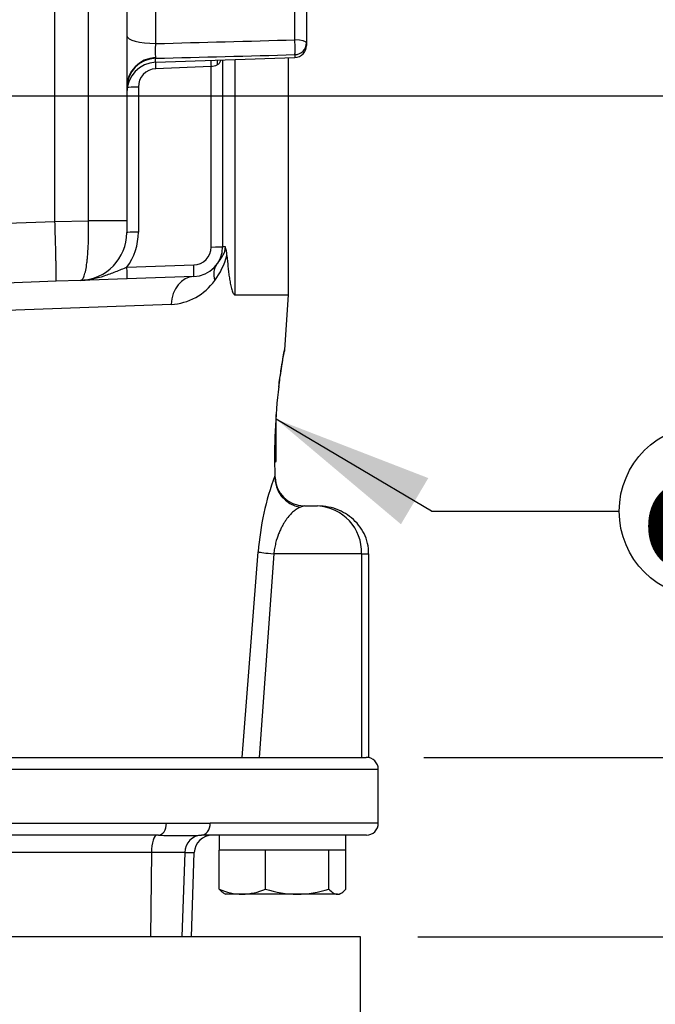
# Paper-space layout 'Sheet1' of a CAD drawing. Units: millimetres. Extents: x 0 to 3564, y 0 to 2520.
# Drawn here: x 2093 to 2199, y 983 to 1147 of the extents above; entities that cross this region are included whole.
import ezdxf
from ezdxf.enums import TextEntityAlignment as Align

# ---------------------------------------------------------------- set-up
doc = ezdxf.new("R2010")
doc.units = ezdxf.units.MM
doc.header["$LTSCALE"] = 6.00024
for name, color, linetype in [('Default', 7, 'Continuous'), ('tangent', 7, 'Continuous'), ('TSH-1', 7, 'Continuous'), ('visible', 7, 'Continuous')]:
    doc.layers.add(name, color=color, linetype=linetype)
doc.styles.add('GDT', font='gdt_____.ttf')
doc.styles.add('SEACAD_Arial', font='arial.ttf')
doc.dimstyles.new('ISO-InstDr', dxfattribs={"dimtxt": 19.200768, "dimasz": 26.881075, "dimexe": 9.600384, "dimexo": 9.600384, "dimgap": 4.800192, "dimtad": 1, "dimdec": 0, "dimzin": 0, "dimdsep": 46, "dimtxsty": 'SEACAD_Arial', "dimblk1": '_SE_FILLED', "dimblk2": '_SE_FILLED', "dimsah": 1, "dimcen": 9.600384, "dimadec": 0, "dimazin": 0, "dimtfac": 0.5, "dimtofl": 0, "dimtmove": 0, "dimatfit": 3, "dimfxl": 1, "dimtzin": 0, "dimarcsym": 0})

# ---------------------------------------------------------------- blocks, each defined once
blk = doc.blocks.new('SE4')
at = {"layer": 'tangent', "color": 7, "linetype": 'Continuous'}
for p, q in [((2104.6, 1113.58), (2104.6, 1169.23)), ((2139.07, 1143.8), (2139.07, 1156.08)), ((2115.82, 1150.61), (2115.82, 1143.17)), ((2115.82, 1140.04), (2115.82, 1140.71)), ((2129.1, 1101.19), (2129.1, 1140.51)), ((2139.07, 1141.31), (2139.07, 1140.85)), ((2125.07, 1139.36), (2115.82, 1138.95)), ((2125.07, 1109.18), (2125.07, 1139.36)), ((2112.93, 1135.88), (2112.93, 1111.66)), ((2099, 1113.45), (2104.6, 1113.58)), ((2111, 1113.58), (2104.6, 1113.58)), ((2073.73, 1112.56), (2099, 1113.44)), ((2127, 1109.25), (2127.44, 1109.27)), ((2111.03, 1105.79), (2122.17, 1106.18)), ((2118.4, 1099.6), (2087.91, 1098.48)), ((2140.68, 1065.92), (2139.98, 1065.73)), ((2130.26, 1023.92), (2132.95, 1058.26)), ((2135.53, 1057.92), (2133.12, 1023.92)), ((2150.2, 1057.92), (2135.53, 1057.92)), ((2150.2, 1057.92), (2150.2, 1023.92)), ((2150.2, 1057.92), (2151.41, 1057.92)), ((2153, 1021.92), (1974.12, 1021.92)), ((1972.37, 1012.92), (2117.63, 1012.92)), ((2117.63, 1012.92), (2124.93, 1012.92)), ((2153, 1012.92), (2124.93, 1012.92)), ((2115.13, 1008.03), (2078.62, 1008.03)), ((2115.13, 1008.03), (2114.98, 993.92)), ((2120.67, 1008.03), (2115.13, 1008.03)), ((2120.67, 1008.03), (2120.2, 993.92)), ((2120.67, 1008.03), (2122.27, 1008.03))]:
    blk.add_line(p, q, dxfattribs=at)
for centre, radius, start, end in [((2125.38, 1141.94), 9.64, 172.6438, 187.3562), ((1613.29, 20341.25), 19204.66, 271.499448, 271.56882), ((1647.4, 19463.9), 18329.18, 271.464428, 271.537113), ((2115.99, 1135.9), 3.06, 93.1269, 180.3286), ((2124.8, 1142.88), 3.53, 274.3782, 291.7881), ((2102.93, 1111.66), 10, 324.0895, 0), ((2122.07, 1109.18), 3, 272, 0), ((2115.32, 1111.28), 12.9, 323.4035, 344.1274), ((2117.98, 1108.99), 9.4, 272.5736, 324.9745), ((2177.82, 1055.09), 44.98, 159.3561, 175.9492), ((2142.47, 1058.19), 7.74, 357.9935, 87.1284)]:
    blk.add_arc(centre, radius, start, end, dxfattribs=at)
for centre, major_axis, ratio, start_param, end_param in [((2116, 1144.47), (5, 0), 0.258819, 3.141593, 4.677482), ((2139, 1143.28), (-0.05, 2), 0.043437, 3.326335, 4.972935), ((2139, 1143.28), (2, 0), 0.258819, 0, 1.53589), ((2139, 1143.28), (2, 0), 0.982995, 4.747296, 6.283185), ((2116, 1135.83), (5, 0), 0.976219, 1.605703, 3.141593), ((2115.89, 1138.88), (0.09, -2), 0.033354, 4.093565, 4.676001), ((2125.14, 1139.29), (0.09, -2), 0.033332, 4.145822, 4.675982), ((2127.22, 1139.55), (0.43, -1.95), 0.541309, 4.143558, 4.563032), ((2113, 1135.81), (-2, 0), 0.034899, 4.747296, 6.034909), ((2113, 1111.59), (2, 0), 0.034899, 1.605703, 3.141593), ((2125, 1109.25), (-2, 0), 0.034899, 1.605703, 3.141593), ((2110.96, 1105.86), (-0.07, 2), 0.033683, 3.141593, 4.676306), ((2122.1, 1106.25), (-0.07, 2), 0.033683, 3.141593, 4.676306), ((2130, 1103.25), (-4, 3), 0.680771, 0, 0.749222), ((2122.35, 1099.26), (-0.17, 5), 0.789165, 0, 1.474812), ((2140.71, 1070.6), (4.5, -2.17), 0.984819, 3.527622, 5.010318), ((2137.82, 1057.92), (-4.98, 0.39), 0.040843, 0.216165, 1.094576), ((2116.28, 1012.92), (0, -2), 0.672505, 0, 1.570796), ((2123.45, 1012.92), (0, 2), 0.740092, 3.141593, 4.712389), ((2116.03, 1007.92), (0, -3), 0.300932, 3.141593, 4.677482), ((2123.53, 1007.92), (0, -3), 0.953646, 3.141593, 4.677482)]:
    blk.add_ellipse(centre, major_axis=major_axis, ratio=ratio, start_param=start_param, end_param=end_param, dxfattribs=at)
for points, knots in [([(2126.7, 1140.42), (2126.64, 1140.25), (2126.58, 1140.09), (2126.43, 1139.87), (2126.38, 1139.8), (2126.26, 1139.69), (2126.19, 1139.64), (2126.11, 1139.61)], [0.7523358, 0.7523358, 0.7523358, 0.7523358, 0.875, 0.875, 0.9375, 0.9375, 1, 1, 1, 1]), ([(2103.28, 1103.59), (2103.39, 1103.6), (2103.5, 1103.66), (2103.65, 1103.86), (2103.71, 1103.94), (2103.8, 1104.14), (2103.9, 1104.36), (2103.98, 1104.64), (2104.06, 1104.95), (2104.1, 1105.11), (2104.22, 1105.66), (2104.28, 1106.08), (2104.37, 1106.77), (2104.4, 1107.01), (2104.45, 1107.51), (2104.47, 1107.78), (2104.53, 1108.59), (2104.56, 1109.16), (2104.59, 1110.07), (2104.6, 1110.38), (2104.61, 1111), (2104.61, 1111.32), (2104.62, 1112.27), (2104.61, 1112.92), (2104.6, 1113.58)], [0, 0, 0, 0, 0.125, 0.125, 0.1875, 0.1875, 0.25, 0.3125, 0.3125, 0.375, 0.375, 0.5, 0.5, 0.5625, 0.5625, 0.625, 0.625, 0.75, 0.75, 0.8125, 0.8125, 0.875, 0.875, 1, 1, 1, 1]), ([(2126, 1106.25), (2126.24, 1106.58), (2126.5, 1106.92), (2126.91, 1107.55), (2127.06, 1107.77), (2127.27, 1108.2), (2127.34, 1108.36), (2127.42, 1108.67), (2127.44, 1108.79), (2127.46, 1109.04), (2127.46, 1109.16), (2127.44, 1109.27)], [0, 0, 0, 0, 0.5, 0.5, 0.75, 0.75, 0.875, 0.875, 0.9375, 0.9375, 1, 1, 1, 1]), ([(2111.03, 1105.79), (2110.7, 1105.66), (2110.38, 1105.53), (2109.73, 1105.27), (2109.41, 1105.14), (2108.46, 1104.76), (2107.83, 1104.53), (2106.55, 1104.11), (2105.91, 1103.94), (2104.93, 1103.75), (2104.6, 1103.7), (2103.94, 1103.63), (2103.61, 1103.6), (2103.28, 1103.59)], [0, 0, 0, 0, 0.125, 0.125, 0.25, 0.25, 0.5, 0.5, 0.75, 0.75, 0.875, 0.875, 1, 1, 1, 1]), ([(2136.39, 1085.89), (2136.44, 1086.36), (2136.5, 1086.81), (2136.62, 1087.68), (2136.68, 1088.09), (2136.86, 1089.25), (2136.97, 1089.91), (2137.16, 1091.01), (2137.24, 1091.42), (2137.32, 1091.84), (2137.34, 1091.95), (2137.37, 1092.09), (2137.38, 1092.13), (2137.38, 1092.13), (2137.38, 1092.13), (2137.38, 1092.13)], [0, 0, 0, 0, 0.0625, 0.0625, 0.125, 0.125, 0.25, 0.25, 0.375, 0.375, 0.4375, 0.4375, 0.5, 0.5, 0.5001398, 0.5001398, 0.5001398, 0.5001398]), ([(2139.98, 1065.73), (2139.81, 1065.65), (2139.62, 1065.56), (2139.24, 1065.32), (2139.04, 1065.17), (2138.43, 1064.65), (2138.01, 1064.2), (2137.48, 1063.43), (2137.37, 1063.27), (2137.16, 1062.93), (2137.06, 1062.74), (2136.85, 1062.36), (2136.75, 1062.16), (2136.55, 1061.73), (2136.45, 1061.5), (2136.17, 1060.79), (2136, 1060.28), (2135.79, 1059.43), (2135.72, 1059.14), (2135.61, 1058.54), (2135.56, 1058.23), (2135.53, 1057.92)], [0, 0, 0, 0, 0.125, 0.125, 0.25, 0.25, 0.5, 0.5, 0.5625, 0.5625, 0.625, 0.625, 0.6875, 0.6875, 0.75, 0.75, 0.875, 0.875, 0.9375, 0.9375, 1, 1, 1, 1])]:
    blk.add_open_spline(points, degree=3, knots=knots, dxfattribs=at)
at = {"layer": 'visible', "color": 7, "linetype": 'Continuous'}
for p, q in [((2099, 1113.45), (2099, 1226.42)), ((2111, 1169.59), (2111, 1113.58)), ((2141, 1155.56), (2141, 1143.28)), ((2141, 1143.28), (2141, 1142.85)), ((2115.82, 1140.04), (2139.07, 1140.85)), ((2127, 1140.43), (2127, 1109.25)), ((2138, 1101.19), (2138, 1140.82)), ((2111, 1113.58), (2111, 1111.59)), ((2099, 1113.44), (2099, 1113.45)), ((2111.03, 1103.86), (2103.28, 1103.59)), ((2122.17, 1104.25), (2111.03, 1103.86)), ((2099.19, 1103.45), (2071.08, 1102.47)), ((2103.28, 1103.59), (2099.19, 1103.45)), ((2129.1, 1101.19), (2138, 1101.19)), ((2137.37, 1091.99), (2138, 1101.19)), ((2135.94, 1073.42), (2135.94, 1081.19)), ((2135.69, 1073.17), (2135.94, 1073.42)), ((2135.73, 1070.94), (2135.74, 1070.66)), ((2140.68, 1065.92), (2142.85, 1065.92)), ((2151.41, 1023.92), (2151.41, 1057.92)), ((2047.52, 1023.92), (2150.97, 1023.92)), ((2151.41, 1023.92), (2150.97, 1023.92)), ((2153, 1012.92), (2153, 1021.92)), ((2116.28, 1010.92), (1973.71, 1010.92)), ((2151, 1010.92), (2123.45, 1010.92)), ((2126.45, 1010.92), (2126.45, 1008.42)), ((2147.55, 1008.42), (2147.55, 1010.92)), ((2127.03, 1008.42), (2126.4, 1008.42)), ((2126.4, 1001.92), (2126.4, 1008.42)), ((2133.52, 1008.42), (2127.03, 1008.42)), ((2134.16, 1008.42), (2133.52, 1008.42)), ((2135.02, 1008.42), (2134.16, 1008.42)), ((2134.16, 1001.92), (2134.16, 1008.42)), ((2143.89, 1008.42), (2135.02, 1008.42)), ((2144.75, 1008.42), (2143.89, 1008.42)), ((2144.75, 1001.92), (2144.75, 1008.42)), ((2144.99, 1008.42), (2144.75, 1008.42)), ((2147.55, 1008.42), (2144.99, 1008.42)), ((2147.59, 1008.42), (2147.55, 1008.42)), ((2147.59, 1001.92), (2147.59, 1008.42)), ((2121.78, 993.92), (2122.27, 1008.03)), ((2127.09, 1001.31), (2127.5, 1001.07)), ((2130.28, 1001.07), (2127.5, 1001.07)), ((2139.46, 1001.07), (2130.28, 1001.07)), ((2146.17, 1001.07), (2139.46, 1001.07)), ((2146.17, 1001.07), (2146.5, 1001.07)), ((2146.5, 1001.07), (2146.9, 1001.31)), ((2150, 993.92), (1940, 993.92)), ((2150, 973.92), (2150, 993.92))]:
    blk.add_line(p, q, dxfattribs=at)
for centre, radius, start, end in [((2139, 1142.85), 2, 272, 0), ((2116.02, 1135.8), 5.03, 92.2904, 179.9494), ((2116, 1135.05), 5, 92, 180), ((2103, 1111.59), 8, 272, 0), ((2122, 1109.25), 5, 272, 360), ((2122.03, 1107.47), 5.71, 2.8673, 18.3988), ((2221.65, 1075.65), 85.86, 169.0264, 169.2237), ((2229.97, 1074.29), 94.3, 172.9358, 182.0332), ((2140.57, 1070.75), 4.79, 181.0989, 269.6255), ((2151, 1021.92), 2, 0, 90), ((2151, 1012.92), 2, 270, 0), ((2119.86, 1111.22), 100.36, 267.9546, 272.0454), ((2125.27, 1007.92), 3, 90, 178), ((2130.44, 1011.08), 10.01, 246.2222, 269.0964), ((2130.09, 1011.24), 10.17, 271.0869, 293.5945), ((2139.67, 1019.38), 18.31, 252.4758, 269.3261), ((2139.28, 1019.13), 18.06, 270.5552, 287.643)]:
    blk.add_arc(centre, radius, start, end, dxfattribs=at)
blk.add_ellipse((2134.4, 1086.02), major_axis=(-1.99, 0.24), ratio=0.428464, start_param=3.124084, end_param=3.263871, dxfattribs=at)
for points, knots in [([(2099.19, 1103.45), (2099.19, 1103.45), (2099.19, 1103.45), (2099.2, 1103.47), (2099.2, 1103.48), (2099.2, 1103.53), (2099.21, 1103.58), (2099.21, 1103.71), (2099.21, 1103.79), (2099.22, 1103.98), (2099.22, 1104.2), (2099.22, 1104.48), (2099.22, 1104.79), (2099.21, 1104.96), (2099.21, 1105.51), (2099.2, 1105.92), (2099.19, 1106.61), (2099.18, 1106.85), (2099.17, 1107.36), (2099.17, 1107.62), (2099.15, 1108.44), (2099.13, 1109.01), (2099.11, 1109.92), (2099.1, 1110.23), (2099.08, 1110.86), (2099.07, 1111.17), (2099.04, 1112.13), (2099.02, 1112.78), (2099, 1113.44)], [0, 0, 0, 0, 0.03125, 0.03125, 0.0625, 0.0625, 0.125, 0.125, 0.1875, 0.1875, 0.25, 0.3125, 0.3125, 0.375, 0.375, 0.5, 0.5, 0.5625, 0.5625, 0.625, 0.625, 0.75, 0.75, 0.8125, 0.8125, 0.875, 0.875, 1, 1, 1, 1]), ([(2127.73, 1107.75), (2127.78, 1107.12), (2127.83, 1106.49), (2127.93, 1105.56), (2127.96, 1105.25), (2128.04, 1104.63), (2128.08, 1104.32), (2128.17, 1103.71), (2128.22, 1103.41), (2128.33, 1102.83), (2128.39, 1102.54), (2128.53, 1102.01), (2128.62, 1101.75), (2128.77, 1101.44), (2128.83, 1101.35), (2128.96, 1101.22), (2129.03, 1101.19), (2129.1, 1101.19)], [0, 0, 0, 0, 0.25, 0.25, 0.375, 0.375, 0.5, 0.5, 0.625, 0.625, 0.75, 0.75, 0.875, 0.875, 0.9375, 0.9375, 1, 1, 1, 1]), ([(2136.39, 1085.77), (2136.46, 1086.33), (2136.59, 1087.4), (2136.83, 1088.95), (2137.04, 1090.26), (2137.22, 1091.22), (2137.31, 1091.69), (2137.34, 1091.86), (2137.34, 1091.87), (2137.34, 1091.88), (2137.34, 1091.86), (2137.33, 1091.83), (2137.32, 1091.79), (2137.31, 1091.75), (2137.3, 1091.72)], [0, 0, 0, 0, 0.1203727, 0.2692668, 0.4180772, 0.5675473, 0.7173712, 0.7930475, 0.8301266, 0.8453008, 0.8474021, 0.8490779, 0.851629, 0.8578005, 0.8578005, 0.8578005, 0.8578005]), ([(2151.35, 1057.92), (2151.37, 1058.25), (2151.4, 1059.08), (2151.01, 1060.54), (2150.26, 1062.07), (2149.2, 1063.39), (2147.9, 1064.47), (2146.39, 1065.28), (2144.65, 1065.82), (2143.53, 1065.89), (2142.85, 1065.92)], [0, 0, 0, 0, 0.068728, 0.204496, 0.334158, 0.463513, 0.591644, 0.721768, 0.857248, 1, 1, 1, 1]), ([(2127.16, 1001.27), (2127.14, 1001.28), (2127.12, 1001.29), (2126.87, 1001.45), (2126.63, 1001.66), (2126.4, 1001.92)], [0.4624536, 0.4624536, 0.4624536, 0.4624536, 0.5, 0.5, 1, 1, 1, 1]), ([(2144.75, 1001.92), (2144.99, 1001.66), (2145.22, 1001.45), (2145.69, 1001.15), (2145.93, 1001.07), (2146.17, 1001.07)], [0, 0, 0, 0, 0.5, 0.5, 1, 1, 1, 1]), ([(2146.17, 1001.07), (2146.29, 1001.07), (2146.41, 1001.09), (2146.65, 1001.17), (2146.77, 1001.23), (2147.13, 1001.45), (2147.36, 1001.66), (2147.59, 1001.92)], [0, 0, 0, 0, 0.25, 0.25, 0.5, 0.5, 1, 1, 1, 1])]:
    blk.add_open_spline(points, degree=3, knots=knots, dxfattribs=at)
blk = doc.blocks.new('SEANNOT_GROUP27')
at = {"layer": 'Default', "linetype": 'Continuous'}
blk.add_hatch(color=7, dxfattribs=at).paths.add_polyline_path([(2161.35, 1070.58), (2135.94, 1080.42), (2156.78, 1062.87)])
at = {"layer": 'Default', "color": 7, "linetype": 'Continuous'}
blk.add_line((2161.9, 1065.04), (2193.23, 1065.04), dxfattribs=at)
blk.add_lwpolyline([(2161.9, 1065.04), (2135.94, 1080.42)], dxfattribs=at)
blk.add_circle((2207.63, 1065.04), 14.4, dxfattribs=at)
at = {"layer": 'Default', "color": 7, "linetype": 'Continuous', "style": 'GDT'}
blk.add_text('o', height=19.2, dxfattribs=at).set_placement((2196.69, 1074.64), align=Align.TOP_LEFT)
blk = doc.blocks.new('DMBLK5605')
at = {"layer": 'Default', "linetype": 'Continuous'}
for points in [[(2320.26, 1107.54), (2315.78, 1134.42), (2311.3, 1107.54)], [(2320.26, 1050.8), (2311.3, 1050.8), (2315.78, 1023.92)]]:
    blk.add_hatch(color=7, dxfattribs=at).paths.add_polyline_path(points)
at = {"layer": 'Default', "color": 7, "linetype": 'Continuous'}
for p, q in [((2083.6, 1134.42), (2325.38, 1134.42)), ((2315.78, 1023.92), (2315.78, 1134.42)), ((2160.6, 1023.92), (2325.38, 1023.92))]:
    blk.add_line(p, q, dxfattribs=at)
at = {"layer": 'Default', "color": 7, "linetype": 'Continuous', "style": 'SEACAD_Arial'}
for s, height, p in [(')', 19.2, (2291.78, 1119.87)), ('4.35"', 19.201, (2291.78, 1048.07)), ('111', 19.201, (2268.74, 1048.07)), ('(', 19.2, (2291.78, 1029.71))]:
    blk.add_text(s, height=height, rotation=90, dxfattribs=at).set_placement(p, align=Align.TOP_LEFT)
blk = doc.blocks.new('_SE_FILLED')
at = {"color": 0}
blk.add_line((0, 0), (-1, 0), dxfattribs=at)
blk.add_solid([(0, 0), (-1, -0.1665), (-1, 0.1665), (0, 0)], dxfattribs=at)
blk = doc.blocks.new('DMBLK5606')
at = {"layer": 'Default', "linetype": 'Continuous'}
for points in [[(2400.24, 1293.57), (2395.76, 1320.45), (2391.28, 1293.57)], [(2400.24, 1050.8), (2391.28, 1050.8), (2395.76, 1023.92)]]:
    blk.add_hatch(color=7, dxfattribs=at).paths.add_polyline_path(points)
at = {"layer": 'Default', "color": 7, "linetype": 'Continuous'}
for p, q in [((2133.6, 1320.45), (2405.36, 1320.45)), ((2395.76, 1023.92), (2395.76, 1320.45)), ((2160.6, 1023.92), (2405.36, 1023.92))]:
    blk.add_line(p, q, dxfattribs=at)
at = {"layer": 'Default', "color": 7, "linetype": 'Continuous', "style": 'SEACAD_Arial'}
for s, height, p in [(')', 19.2, (2371.76, 1220.4)), ('11.67"', 19.201, (2371.76, 1133.58)), ('297', 19.201, (2348.72, 1133.58)), ('(', 19.2, (2371.76, 1115.21))]:
    blk.add_text(s, height=height, rotation=90, dxfattribs=at).set_placement(p, align=Align.TOP_LEFT)
blk = doc.blocks.new('DMBLK5607')
at = {"layer": 'Default', "linetype": 'Continuous'}
for points in [[(2480.22, 1335.07), (2475.74, 1361.95), (2471.26, 1335.07)], [(2480.22, 1050.8), (2471.26, 1050.8), (2475.74, 1023.92)]]:
    blk.add_hatch(color=7, dxfattribs=at).paths.add_polyline_path(points)
at = {"layer": 'Default', "color": 7, "linetype": 'Continuous'}
for p, q in [((2212.65, 1361.95), (2485.34, 1361.95)), ((2475.74, 1023.92), (2475.74, 1361.95)), ((2160.6, 1023.92), (2485.34, 1023.92))]:
    blk.add_line(p, q, dxfattribs=at)
at = {"layer": 'Default', "color": 7, "linetype": 'Continuous', "style": 'SEACAD_Arial'}
for s, height, p in [(')', 19.2, (2451.74, 1241.15)), ('13.31"', 19.201, (2451.74, 1154.33)), ('338', 19.201, (2428.7, 1154.33)), ('(', 19.2, (2451.74, 1135.96))]:
    blk.add_text(s, height=height, rotation=90, dxfattribs=at).set_placement(p, align=Align.TOP_LEFT)
blk = doc.blocks.new('DMBLK5614')
at = {"layer": 'Default', "linetype": 'Continuous'}
for points in [[(2247.79, 1050.8), (2238.83, 1050.8), (2243.31, 1023.92)], [(2247.79, 967.04), (2243.31, 993.92), (2238.83, 967.04)]]:
    blk.add_hatch(color=7, dxfattribs=at).paths.add_polyline_path(points)
at = {"layer": 'Default', "color": 7, "linetype": 'Continuous'}
for p, q in [((2243.31, 1077.68), (2243.31, 1023.92)), ((2160.6, 1023.92), (2252.91, 1023.92)), ((2159.6, 993.92), (2252.91, 993.92)), ((2243.31, 993.92), (2243.31, 869.36))]:
    blk.add_line(p, q, dxfattribs=at)
at = {"layer": 'Default', "color": 7, "linetype": 'Continuous', "style": 'SEACAD_Arial'}
for s, height, p in [(')', 19.2, (2219.31, 966.24)), ('1.18"', 19.201, (2219.31, 894.44)), ('30', 19.201, (2196.26, 894.44)), ('(', 19.2, (2219.31, 876.08))]:
    blk.add_text(s, height=height, rotation=90, dxfattribs=at).set_placement(p, align=Align.TOP_LEFT)

psp = doc.layouts.new('Sheet1')

# ---------------------------------------------------------------- block references
at = {"layer": 'Default'}
psp.add_blockref('SEANNOT_GROUP27', (0, 0), dxfattribs=at)
at = {"layer": 'TSH-1'}
psp.add_blockref('SE4', (0, 0), dxfattribs=at)

# ---------------------------------------------------------------- dimensions: what is measured, and where the dimension line sits
at = {"layer": 'Default', "color": 7, "linetype": 'Continuous'}
for base, p1, p2, picture, middle in [((2475.74, 1361.95), (2151, 1023.92), (2203.05, 1361.95), 'DMBLK5607', (2475.74, 1192.94)), ((2395.76, 1320.45), (2151, 1023.92), (2124, 1320.45), 'DMBLK5606', (2395.76, 1172.19)), ((2315.77789812, 1134.42139275), (2150.99646803, 1023.92139275), (2073.99646803, 1134.42139275), 'DMBLK5605', (2315.77789812, 1079.171392)), ((2243.31, 993.92), (2151, 1023.92), (2150, 993.92), 'DMBLK5614', (2243.31, 981.72))]:
    dim = psp.add_linear_dim(base=base, p1=p1, p2=p2, angle=90, text='\\A1;<>', dimstyle='ISO-InstDr', override={"dimpost": '\\X'}, dxfattribs=at)
    dim.commit()
    dim.dimension.update_dxf_attribs({"geometry": picture, "text_midpoint": middle, "dimtype": 160})

doc.saveas('drawing.dxf')
